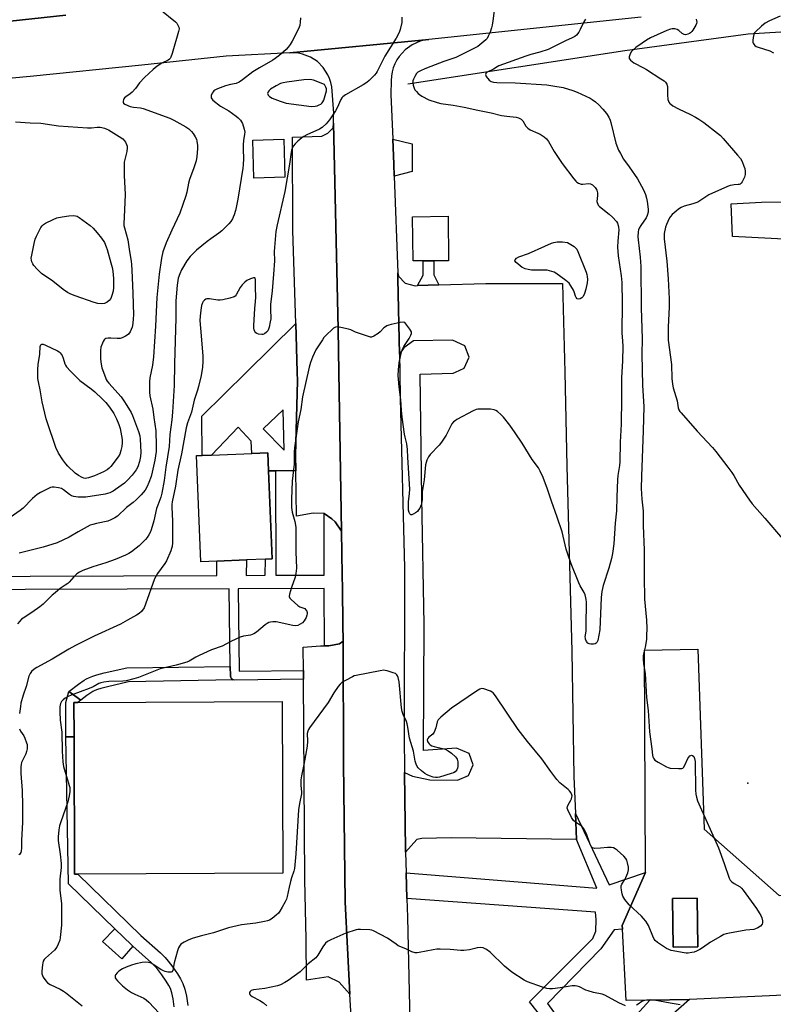
# Model space of a CAD drawing. Units: inches. Extents: x 1291764 to 1297764, y 529449 to 533450.
# Drawn here: x 1292417 to 1292757, y 531032 to 531476 of the extents above; entities that cross this region are included whole.
import ezdxf

# ---------------------------------------------------------------- set-up
doc = ezdxf.new("R2010")
doc.units = ezdxf.units.IN
doc.header["$MEASUREMENT"] = 0
for name, color, linetype in [('BLDG-Footprint', 5, 'Continuous'), ('CULTRL-Pad', 6, 'Continuous'), ('ELEV-Spot Elevation', 7, 'Continuous'), ('HYDRO-Canal', 164, 'Continuous'), ('TRANS-Non Street Sidewalk', 7, 'Continuous'), ('TRANS-Parking Lot', 4, 'Continuous'), ('TRANS-Road', 130, 'Continuous'), ('Undefined', 1, 'Continuous')]:
    doc.layers.add(name, color=color, linetype=linetype)

msp = doc.modelspace()

# ---------------------------------------------------------------- linework, layer by layer
at = {"layer": 'BLDG-Footprint'}
for points, elevation in [([(1292536.95, 531405.19), (1292523.01, 531404.74), (1292522.45, 531421.87), (1292536.39, 531422.33)], 492.84), ([(1292506.28, 531232.03), (1292499.1, 531231.74), (1292497.13, 531279.63), (1292499.58, 531279.73), (1292503.87, 531279.91), (1292522.08, 531280.66), (1292529.26, 531280.95), (1292529.59, 531272.8), (1292531.23, 531233.06), (1292528.15, 531232.94), (1292519.59, 531232.58)], 491.1), ([(1292723.01, 531058.07), (1292711.9, 531057.92), (1292711.61, 531079.89), (1292722.72, 531080.03)], 488.48)]:
    msp.add_lwpolyline(points, close=True, dxfattribs=dict(at, elevation=elevation))
at = {"layer": 'CULTRL-Pad'}
for points in [[(1292594.36, 531407.7), (1292586.19, 531405.72), (1292585.99, 531411.05), (1292585.53, 531422.3), (1292594.27, 531420.23)], [(1292610.5, 531387.63), (1292610.72, 531367.49), (1292604.07, 531367.5), (1292599.25, 531367.51), (1292594.7, 531367.52), (1292594.48, 531387.28)], [(1292443.55, 531090.94), (1292442.14, 531090.94), (1292441.92, 531152.82), (1292441.86, 531168.36), (1292443.65, 531168.37), (1292535.73, 531168.7), (1292536.02, 531091.28)], [(1292468.43, 531058.36), (1292463.47, 531052.72), (1292454.72, 531060.51), (1292460.29, 531066.23), (1292467.92, 531058.81)]]:
    msp.add_lwpolyline(points, close=True, dxfattribs=at)
msp.add_lwpolyline([(1292773.49, 531376.61), (1292738.72, 531378.49), (1292738.06, 531393.24), (1292751.77, 531393.99), (1292763.64, 531394.04)], dxfattribs=at)
for points in [[(1292542.6, 531313.39, 0), (1292541.72, 531279.82, 0), (1292541.83, 531272.85, 0), (1292532.68, 531272.81, 0), (1292529.59, 531272.8, 0), (1292529.26, 531280.95, 0), (1292522.08, 531280.66, 0), (1292521.81, 531286.19, 0), (1292515.92, 531292.51, 0), (1292503.87, 531279.91, 0), (1292499.58, 531279.73, 0), (1292499.5, 531297.49, 0), (1292519.57, 531317.3, 0), (1292541.83, 531339.26, 0), (1292542.48, 531317.3, 0)], [(1292536.19, 531300.24, 0), (1292527.22, 531291.64, 0), (1292536.63, 531282.09, 0)], [(1292725.88, 531111.18, 0), (1292759.74, 531081.24, 0), (1292836.56, 531082.54, 0), (1292840.47, 531040, 0), (1292719.37, 531034.36, 0), (1292701.37, 531034.09, 0), (1292690.73, 531033.93, 0), (1292689.08, 531066.05, 0), (1292688.99, 531067.78, 0), (1292699.41, 531091.65, 0), (1292698.97, 531191.91, 0), (1292723.11, 531192.39, 0)], [(1292711.61, 531079.88, 0), (1292711.9, 531057.92, 0), (1292723.01, 531058.07, 0), (1292722.72, 531080.03, 0)]]:
    msp.add_polyline3d(points, close=True, dxfattribs=at)
at = {"layer": 'ELEV-Spot Elevation'}
msp.add_point((1292745.64, 531131.95, 487.13), dxfattribs=at)
at = {"layer": 'HYDRO-Canal'}
msp.add_lwpolyline([(1292592.3, 531447.35), (1292690.22, 531462.25), (1292745.74, 531469.88), (1292802.14, 531473.29), (1292863.94, 531473.95), (1292924.96, 531468.13), (1292953.27, 531464.78)], dxfattribs=at)
at = {"layer": 'TRANS-Non Street Sidewalk'}
for points in [[(1292606.34, 531356.58), (1292596.78, 531356.28), (1292599.26, 531360.97), (1292599.25, 531367.51), (1292604.07, 531367.5), (1292604.07, 531361.12)], [(1292513.6, 531178.53), (1292466.45, 531177.63), (1292457.02, 531175.44), (1292453.97, 531174.64), (1292452.43, 531174.15), (1292451.34, 531173.74), (1292450.44, 531173.32), (1292449.89, 531173.01), (1292447.74, 531171.51), (1292445.01, 531169.41), (1292439.6, 531173.28), (1292443.98, 531176.65), (1292446.49, 531178.4), (1292447.51, 531178.99), (1292448.86, 531179.61), (1292450.33, 531180.17), (1292452.21, 531180.77), (1292455.5, 531181.62), (1292465.67, 531183.99), (1292512.31, 531184.61), (1292512.37, 531180.35), (1292512.51, 531179.64), (1292512.94, 531178.97)], [(1292445.01, 531169.41), (1292443.65, 531168.37), (1292441.86, 531168.36), (1292441.92, 531152.82), (1292438.28, 531152.81), (1292438.15, 531168.25), (1292439.6, 531173.28)]]:
    msp.add_lwpolyline(points, close=True, dxfattribs=at)
for points in [[(1292295.75, 531224.85), (1292506.25, 531225.58), (1292506.28, 531232.03), (1292519.59, 531232.58), (1292519.56, 531225.63), (1292528.08, 531225.66), (1292528.15, 531232.93), (1292531.23, 531233.06), (1292529.59, 531272.8), (1292532.68, 531272.81), (1292532.86, 531225.67), (1292554.69, 531225.75), (1292554.58, 531253.5), (1292558.13, 531251.2), (1292559.56, 531249.82), (1292562.45, 531245.64), (1292562.76, 531225.78), (1292562.84, 531219.78), (1292563.11, 531203.64), (1292563.15, 531195.9), (1292561.61, 531194.7), (1292556.69, 531193.91), (1292554.81, 531193.88), (1292554.71, 531219.74), (1292515.84, 531219.57), (1292516.34, 531182.4), (1292545.27, 531182.79), (1292545.29, 531178.79), (1292514.38, 531178.37), (1292513.6, 531178.53), (1292512.94, 531178.97), (1292512.51, 531179.64), (1292512.37, 531180.35), (1292512.31, 531184.61), (1292511.84, 531219.55), (1292235.72, 531218.64)], [(1292487.04, 531031.1), (1292486.62, 531034.68), (1292486.02, 531037.34), (1292485.36, 531039.3), (1292484.64, 531040.7), (1292483.42, 531042.67), (1292481.51, 531045.43), (1292479.68, 531047.86), (1292478.49, 531049.23), (1292476.75, 531050.96), (1292468.43, 531058.36), (1292467.92, 531058.81), (1292460.29, 531066.23), (1292439.34, 531086.61), (1292438.28, 531152.81), (1292441.92, 531152.82), (1292442.14, 531090.94), (1292443.55, 531090.94), (1292472.03, 531063.23), (1292480.9, 531055.36), (1292482.91, 531053.35), (1292484.38, 531051.66), (1292486.4, 531048.97), (1292488.47, 531045.99), (1292489.91, 531043.67), (1292490.95, 531041.65), (1292491.84, 531038.97), (1292492.55, 531035.83), (1292493.21, 531031.68)], [(1292671.26, 531002.91), (1292647.18, 531033.33), (1292675.73, 531061.95), (1292677.04, 531065.2), (1292677.31, 531070.42), (1292676.99, 531073.8), (1292591.93, 531079.88), (1292591.57, 531091.56), (1292677.56, 531084.56), (1292668.39, 531106.49), (1292667.91, 531118.31), (1292683.16, 531086.15), (1292699.41, 531091.65), (1292688.99, 531067.78), (1292689.08, 531066.05), (1292685.35, 531065.77), (1292679.37, 531057.25), (1292655.31, 531032.6), (1292674.38, 531006.16)], [(1292686.18, 531017.43), (1292701.37, 531034.09), (1292719.37, 531034.36), (1292698.11, 531015.7)]]:
    msp.add_lwpolyline(points, dxfattribs=at)
at = {"layer": 'TRANS-Parking Lot'}
for points in [[(1292562.45, 531245.64), (1292559.56, 531249.82), (1292558.13, 531251.2), (1292554.58, 531253.5), (1292549.65, 531253.65), (1292542.15, 531252.36), (1292541.83, 531272.85), (1292541.72, 531279.82), (1292542.6, 531313.39), (1292542.48, 531317.3), (1292541.83, 531339.26), (1292540.58, 531381.19), (1292540.39, 531423.2), (1292553.52, 531423.65), (1292556.32, 531425.1), (1292558.63, 531427.48), (1292558.85, 531429.59), (1292561, 531336.69), (1292561.31, 531317.3)], [(1292596.78, 531356.28), (1292606.34, 531356.58), (1292627.57, 531357.22), (1292662.07, 531357.3), (1292663.05, 531317.3), (1292664.08, 531274.95), (1292666.34, 531191.43), (1292667.24, 531134.87), (1292667.91, 531118.31), (1292668.39, 531106.49), (1292611.82, 531107.24), (1292598.67, 531107.03), (1292596.34, 531106.52), (1292591.28, 531100.81), (1292591.26, 531101.98), (1292590.85, 531136.71), (1292594.48, 531135.13), (1292602.25, 531133.37), (1292614.69, 531133.34), (1292619.66, 531135.32), (1292621.86, 531140.2), (1292620.07, 531145.24), (1292614.26, 531147.64), (1292599.46, 531146.71), (1292599.73, 531203.52), (1292598.59, 531260.53), (1292597.94, 531316.39), (1292612.78, 531316.85), (1292613.82, 531317.3), (1292617.77, 531319.01), (1292619.94, 531324), (1292618.1, 531329.12), (1292612.43, 531331.64), (1292594.89, 531331.36), (1292590.48, 531328.24), (1292588.56, 531325.39), (1292587.85, 531359.41), (1292587.78, 531362), (1292588.09, 531360.59), (1292591.19, 531357.35), (1292595.66, 531356.25)], [(1292566.27, 531036.83), (1292561.44, 531042.13), (1292556.48, 531044.63), (1292546.64, 531043.07), (1292546.59, 531061.61), (1292545.92, 531088.36), (1292545.29, 531178.79), (1292545.27, 531182.79), (1292545.2, 531193.26), (1292552.94, 531193.85), (1292554.81, 531193.88), (1292556.69, 531193.91), (1292561.61, 531194.7), (1292563.15, 531195.9), (1292563.4, 531140.97), (1292564.16, 531078.32)]]:
    msp.add_lwpolyline(points, close=True, dxfattribs=at)
at = {"layer": 'TRANS-Road'}
for points in [[(1292697.49, 531477.33), (1292601.87, 531467.34), (1292539.23, 531461.34), (1292510.47, 531459.82), (1292472.51, 531455.69), (1292422.13, 531450.67), (1292358.61, 531444.74), (1292315.73, 531440.3), (1292290.42, 531438.36), (1292265.09, 531436.68), (1292241.33, 531436), (1292227.39, 531435.93), (1292213.46, 531436.1), (1292187.97, 531437.5), (1292126.77, 531441.3), (1292095.55, 531444.97), (1292093.38, 531445.27), (1292082.27, 531447), (1292067.76, 531449.77), (1292053.35, 531453.04), (1292033.65, 531458.01), (1292010.46, 531463.87), (1291946.14, 531479.75)], [(1292058.96, 531479.12), (1292088.7, 531473.56), (1292104.6, 531470.96), (1292125.17, 531468.03), (1292142.69, 531465.96), (1292167.73, 531463.54), (1292168.21, 531463.51), (1292184.88, 531462.19), (1292195.75, 531461.06), (1292209.75, 531460.19), (1292230.22, 531460.95), (1292256, 531461.89), (1292318.82, 531467.11), (1292371.13, 531471.1), (1292438.28, 531478.27)], [(1292438.28, 531478.27), (1292371.13, 531471.1), (1292373.22, 531471.56), (1292377.23, 531473.04), (1292379.12, 531474.06), (1292380.9, 531475.25), (1292382.56, 531476.6)], [(1292567.19, 531019), (1292566.27, 531036.83), (1292564.16, 531078.32), (1292563.4, 531140.97), (1292563.15, 531195.9), (1292563.11, 531203.64), (1292562.84, 531219.78), (1292562.76, 531225.78), (1292562.45, 531245.64), (1292561.31, 531317.3), (1292561, 531336.69), (1292558.85, 531429.59), (1292558.78, 531432.42), (1292558.99, 531434.06), (1292558.03, 531446), (1292557.65, 531447.86), (1292557.08, 531449.67), (1292556.31, 531451.41), (1292554.26, 531454.6), (1292551.59, 531457.3), (1292548.42, 531459.38), (1292544.88, 531460.74), (1292543.02, 531461.14), (1292539.23, 531461.34), (1292601.87, 531467.34), (1292599.72, 531466.99), (1292597.84, 531466.48), (1292594.29, 531464.87), (1292591.13, 531462.58), (1292588.51, 531459.69), (1292587.44, 531458.07), (1292586.53, 531456.33), (1292585.81, 531454.52), (1292585.28, 531452.64), (1292584.94, 531450.72), (1292584.8, 531448.77), (1292584.68, 531442.45), (1292585.53, 531422.3), (1292585.99, 531411.05), (1292586.19, 531405.72), (1292587.78, 531362), (1292587.85, 531359.41), (1292588.56, 531325.39), (1292588.72, 531317.3), (1292588.96, 531305.44), (1292590.88, 531228.96), (1292590.66, 531153.61), (1292590.85, 531136.71), (1292591.26, 531101.98), (1292591.28, 531100.81), (1292591.57, 531091.56), (1292591.93, 531079.88), (1292592.2, 531071.49), (1292593.73, 531004.15)]]:
    msp.add_lwpolyline(points, dxfattribs=at)
at = {"layer": 'Undefined'}
for points, elevation in [([(1292631.42, 531481.52), (1292630.68, 531475.68), (1292630.36, 531473.71), (1292630.09, 531472.6), (1292629.39, 531470.66), (1292628.63, 531468.75), (1292628.08, 531467.74), (1292627.52, 531467.1), (1292626.66, 531466.33), (1292624.87, 531464.84), (1292623.93, 531464.16), (1292613.95, 531459.17), (1292612.62, 531458.67), (1292608.6, 531457.39), (1292602.77, 531455.06), (1292600, 531454.06), (1292598.13, 531453.22), (1292596.89, 531452.49), (1292596.29, 531451.89), (1292595.5, 531450.67), (1292594.84, 531449.39), (1292594.6, 531448.59), (1292594.6, 531447.79), (1292594.8, 531446.71), (1292595.19, 531445.37), (1292595.54, 531444.63), (1292596.19, 531443.76), (1292596.94, 531442.95), (1292597.58, 531442.41), (1292598.59, 531441.78), (1292601.76, 531440.11), (1292605.65, 531438.82), (1292607.21, 531438.49), (1292612.79, 531437.71), (1292617.67, 531436.77), (1292623.85, 531435.37), (1292629.91, 531434.15), (1292634.62, 531432.97), (1292636.99, 531432.64), (1292641.22, 531432.23), (1292642.22, 531431.93), (1292643.45, 531431.3), (1292644.22, 531430.6), (1292645.49, 531428.2), (1292646.38, 531427.26), (1292647.51, 531426.54), (1292650.93, 531425.11), (1292651.95, 531424.6), (1292653.83, 531423.36), (1292654.89, 531422.46), (1292655.72, 531421.28), (1292658.36, 531416.72), (1292661.85, 531411.3), (1292667.1, 531404.44), (1292668.05, 531403.33), (1292668.49, 531402.96), (1292669.21, 531402.52), (1292670.5, 531402.03), (1292671.3, 531401.98), (1292673.74, 531402.35), (1292674.66, 531402.21), (1292675.56, 531401.67), (1292676.76, 531400.56), (1292677.09, 531400.13), (1292677.47, 531399.41), (1292677.87, 531398.11), (1292677.9, 531396.96), (1292677.59, 531394.3), (1292677.65, 531393.74), (1292677.92, 531393.05), (1292678.21, 531392.63), (1292678.8, 531392.03), (1292683.14, 531388.59), (1292684.64, 531387.19), (1292686.39, 531385.22), (1292686.84, 531384.48), (1292687.23, 531383.42), (1292687.37, 531382.6), (1292687.41, 531381.48), (1292686.99, 531376.34), (1292686.9, 531373.68), (1292687.23, 531369.67), (1292688.48, 531360.66), (1292688.76, 531357.76), (1292688.89, 531348.52), (1292688.86, 531334.88), (1292689.14, 531331.43), (1292689.23, 531328.81), (1292689.12, 531322.34), (1292688.68, 531314.73), (1292688.71, 531305.41), (1292688.48, 531293.8), (1292688.08, 531285.76), (1292687.84, 531276.88), (1292687.7, 531275.17), (1292687.06, 531270.68), (1292686.88, 531268.74), (1292686.54, 531261.06), (1292686.37, 531254.73), (1292685.85, 531249.23), (1292685.27, 531239.81), (1292684.61, 531235.53), (1292684.09, 531233.27), (1292682.89, 531228.87), (1292680.4, 531221), (1292679.78, 531218.3), (1292679.51, 531215.66), (1292678.85, 531201.14), (1292678.51, 531198.71), (1292677.96, 531196.29), (1292677.52, 531195.38), (1292677.18, 531195.01), (1292676.78, 531194.74), (1292676.01, 531194.56), (1292674.9, 531194.59), (1292674.09, 531194.75), (1292673.42, 531195.12), (1292672.94, 531195.77), (1292672.48, 531196.81), (1292672.36, 531197.35), (1292672.34, 531197.86), (1292672.7, 531200.48), (1292672.78, 531202.85), (1292672.85, 531213.54), (1292672.79, 531214.72), (1292672.64, 531215.56), (1292672.21, 531216.91), (1292671.78, 531217.95), (1292669.99, 531220.93), (1292669.36, 531222.26), (1292666.03, 531230.83), (1292664.41, 531235.21), (1292663.72, 531237.4), (1292662.44, 531243.33), (1292661.88, 531245.34), (1292659.7, 531251.86), (1292657.14, 531259.12), (1292655.37, 531264.45), (1292653.3, 531269.8), (1292652.04, 531272.67), (1292651.23, 531274.07), (1292648.34, 531277.89), (1292643.91, 531285.19), (1292640.8, 531289.87), (1292638.28, 531293.37), (1292635.48, 531296.96), (1292634.48, 531297.99), (1292632.72, 531299.51), (1292632.03, 531300.01), (1292631.27, 531300.34), (1292629.55, 531300.52), (1292623.93, 531300.6), (1292623.08, 531300.43), (1292621.75, 531299.82), (1292614.39, 531295.85), (1292613.63, 531295.39), (1292612.95, 531294.86), (1292612.26, 531293.93), (1292609.58, 531288.93), (1292607.59, 531285.77), (1292606.5, 531284.41), (1292602.37, 531280.08), (1292601.74, 531279.13), (1292600.97, 531277.64), (1292600.55, 531276.6), (1292600.32, 531275.5), (1292599.75, 531268.75), (1292598.76, 531263.32), (1292598.74, 531260.03), (1292598.59, 531258.6), (1292598.37, 531257.47), (1292598.08, 531256.66), (1292597.69, 531255.88), (1292597.22, 531255.14), (1292596.66, 531254.49), (1292595.76, 531253.81), (1292594.81, 531253.24), (1292594.14, 531252.97), (1292593.75, 531252.97), (1292593.32, 531253.36), (1292592.99, 531254.01), (1292592.69, 531255.03), (1292592.59, 531255.9), (1292592.62, 531258.82), (1292593.1, 531262.56), (1292593.2, 531264.57), (1292592.33, 531278.83), (1292592.19, 531282.42), (1292591.88, 531285), (1292591.08, 531287.94), (1292590.79, 531289.3), (1292589.8, 531296.94), (1292589.49, 531300.13), (1292589.19, 531304.86), (1292588.45, 531310.59), (1292588.12, 531314.05), (1292588.05, 531315.77), (1292588.17, 531318.33), (1292588.44, 531321.45), (1292589.51, 531326.51), (1292589.89, 531327.6), (1292590.51, 531328.9), (1292592.88, 531332.48), (1292593.76, 531333.95), (1292594.02, 531334.69), (1292593.94, 531335.42), (1292593.24, 531336.65), (1292591.52, 531339.05), (1292590.94, 531339.6), (1292590.23, 531339.81), (1292588.86, 531339.64), (1292584.85, 531338.78), (1292583.73, 531338.5), (1292582.93, 531338.2), (1292582.22, 531337.76), (1292581.57, 531337.22), (1292579.89, 531335.5), (1292579.02, 531334.76), (1292577.07, 531333.48), (1292576.04, 531333.09), (1292575.5, 531333.1), (1292574.67, 531333.29), (1292570.16, 531334.81), (1292568.78, 531335.34), (1292566.73, 531336.39), (1292565.6, 531336.73), (1292562.08, 531337.45), (1292560.63, 531337.66), (1292559.82, 531337.59), (1292558.91, 531337.06), (1292555.14, 531333.5), (1292554.56, 531332.87), (1292553.85, 531331.91), (1292550.96, 531327.38), (1292549.39, 531323.96), (1292548.41, 531321.56), (1292547.89, 531319.57), (1292544.81, 531306.17), (1292544.16, 531300.37), (1292542.93, 531294.83), (1292541.2, 531283.09), (1292541.12, 531281.31), (1292541.1, 531275.83), (1292540.18, 531268.12), (1292539.98, 531260.06), (1292539.99, 531256.3), (1292540.17, 531254.14), (1292541.37, 531249.91), (1292541.8, 531247.31), (1292541.92, 531236.2), (1292542.12, 531228.89), (1292541.9, 531226.53), (1292541.6, 531224.78), (1292539.9, 531220.1), (1292539.07, 531217.23), (1292538.94, 531216.13), (1292539.2, 531215.42), (1292539.71, 531214.78), (1292542.7, 531212.01), (1292543.65, 531211.39), (1292545.42, 531210.85), (1292545.88, 531210.64), (1292546.29, 531210.3), (1292546.61, 531209.87), (1292546.82, 531209.38), (1292546.93, 531208.86), (1292546.95, 531208.32), (1292546.87, 531207.66), (1292546.49, 531206.66), (1292545.58, 531205.15), (1292544.81, 531204.28), (1292543.84, 531203.61), (1292542.78, 531203.1), (1292541.81, 531202.92), (1292540.57, 531203.04), (1292532.98, 531204.69), (1292531.57, 531204.71), (1292530.46, 531204.55), (1292529.66, 531204.33), (1292528.92, 531203.98), (1292528, 531203.33), (1292524.1, 531199.98), (1292522.94, 531199.21), (1292521.38, 531198.7), (1292518.21, 531198.22), (1292516.85, 531197.73), (1292512.61, 531195.8), (1292508.73, 531193.76), (1292503.93, 531192.02), (1292498.36, 531189.55), (1292496.79, 531188.75), (1292493.73, 531186.96), (1292492.67, 531186.46), (1292487.92, 531185.11), (1292480.68, 531183.44), (1292471.03, 531179.61), (1292468.79, 531178.91), (1292465.35, 531178.14), (1292463.91, 531177.89), (1292457.63, 531177.73), (1292455.32, 531177.52), (1292453.95, 531177.22), (1292453.01, 531176.81), (1292450.5, 531175.37), (1292448.73, 531174.55), (1292440.54, 531171.55), (1292439.2, 531170.97), (1292437.94, 531170.24), (1292437.01, 531169.57), (1292436.31, 531168.8), (1292435.82, 531167.92), (1292435.62, 531167.16), (1292435.52, 531166.36), (1292435.54, 531164.07), (1292435.72, 531160.35), (1292436.41, 531154.94), (1292436.56, 531146.33), (1292436.85, 531141.5), (1292437.22, 531139.47), (1292439.77, 531130.91), (1292439.98, 531130.05), (1292440.08, 531129.2), (1292440.03, 531128.1), (1292439.78, 531126.16), (1292439.18, 531123.54), (1292435.77, 531114.05), (1292435.33, 531112.63), (1292435.05, 531110.93), (1292434.7, 531107.79), (1292434.74, 531106.05), (1292435.72, 531099.85), (1292436.16, 531095.64), (1292436.09, 531093.9), (1292435.5, 531088.62), (1292435.44, 531085.73), (1292435.53, 531083.7), (1292436.23, 531077.46), (1292436.31, 531067.91), (1292435.7, 531062.31), (1292435.43, 531061.18), (1292434.74, 531059.3), (1292434.13, 531058.02), (1292433.13, 531056.69), (1292429.07, 531052.96), (1292428.48, 531052.35), (1292428.02, 531051.69), (1292427.78, 531050.9), (1292427.67, 531050.05), (1292427.46, 531047.14), (1292427.46, 531045.99), (1292427.64, 531045.18), (1292428.01, 531044.42), (1292429.15, 531042.73), (1292429.92, 531041.89), (1292431.14, 531041.15), (1292435.67, 531039.07), (1292437.19, 531038.19), (1292438.12, 531037.52), (1292445.6, 531031.46)], 490), ([(1292543.92, 531477.08), (1292543.81, 531475.05), (1292543.61, 531473.62), (1292543.36, 531472.81), (1292542.88, 531471.75), (1292540.23, 531466.57), (1292539.36, 531465.06), (1292538.47, 531463.87), (1292537.5, 531462.75), (1292534.14, 531459.89), (1292531.48, 531457.95), (1292525.52, 531454.55), (1292522.53, 531452.68), (1292517.79, 531449.03), (1292516.28, 531448.04), (1292514.93, 531447.51), (1292512.44, 531447.06), (1292510.16, 531446.43), (1292506.6, 531445.1), (1292505.3, 531444.49), (1292504.87, 531444.16), (1292504.54, 531443.74), (1292504.16, 531443.01), (1292503.78, 531441.98), (1292503.69, 531441.47), (1292503.72, 531441), (1292503.94, 531440.56), (1292504.49, 531439.97), (1292507.94, 531437.22), (1292511.62, 531435.09), (1292515.05, 531432.69), (1292515.9, 531431.91), (1292516.87, 531430.86), (1292517.39, 531430.18), (1292517.79, 531429.43), (1292518.59, 531426.91), (1292518.85, 531425.49), (1292518.8, 531424.64), (1292518.34, 531421.78), (1292518.2, 531419.75), (1292518.14, 531417.71), (1292518.3, 531413.63), (1292518.18, 531410.78), (1292518.03, 531409.33), (1292516.41, 531399.92), (1292515.71, 531395.26), (1292515, 531391.52), (1292514.66, 531390.12), (1292514.06, 531388.21), (1292513.66, 531387.14), (1292513.28, 531386.39), (1292512.51, 531385.2), (1292511.63, 531384.09), (1292508.46, 531381.07), (1292507.14, 531379.99), (1292503.52, 531377.46), (1292501.9, 531376.19), (1292497.15, 531372.21), (1292494.26, 531369.39), (1292492.75, 531367.4), (1292490.39, 531363.42), (1292489.55, 531361.55), (1292488.91, 531359.6), (1292488.39, 531356.54), (1292487.85, 531349.4), (1292487.74, 531341.74), (1292487.2, 531321.08), (1292487.08, 531311.21), (1292486.34, 531299.24), (1292485.99, 531295.83), (1292485.13, 531289.21), (1292484.71, 531283.79), (1292483.29, 531274.5), (1292482.54, 531268.46), (1292481.54, 531262.77), (1292481.02, 531260.89), (1292479.6, 531257.29), (1292479.09, 531255.76), (1292477.89, 531250.26), (1292476.68, 531246.11), (1292476.16, 531244.91), (1292475.6, 531243.92), (1292474.79, 531242.7), (1292474.07, 531241.82), (1292471.29, 531238.96), (1292469.94, 531237.85), (1292467.86, 531236.28), (1292466.63, 531235.53), (1292465.09, 531234.73), (1292460.44, 531232.75), (1292456.29, 531231.31), (1292450.39, 531229.56), (1292445.92, 531227.85), (1292444.3, 531227.1), (1292443.19, 531226.27), (1292441.74, 531224.94), (1292439.68, 531222.63), (1292439.07, 531222.04), (1292437.89, 531221.15), (1292435.62, 531219.65), (1292433.33, 531217.81), (1292432, 531216.65), (1292429.21, 531213.81), (1292427.97, 531212.7), (1292426.43, 531211.5), (1292422.81, 531208.92), (1292418.92, 531206.37), (1292418.28, 531205.84), (1292417.54, 531205.05), (1292416.49, 531203.75)], 494), ([(1292589.7, 531477.36), (1292589.6, 531474.91), (1292588.88, 531471.81), (1292588.38, 531470.45), (1292587.03, 531467.86), (1292582.06, 531459.81), (1292578.54, 531452.89), (1292578.09, 531452.15), (1292577.35, 531451.26), (1292574.91, 531448.78), (1292573.81, 531447.85), (1292572.28, 531446.9), (1292564.22, 531442.28), (1292563.04, 531441.44), (1292562.58, 531440.92), (1292562.16, 531440.23), (1292560.45, 531436.46), (1292559.76, 531435.16), (1292557, 531431), (1292555.58, 531429.28), (1292553.81, 531427.67), (1292552.61, 531426.81), (1292546.86, 531424.23), (1292545.55, 531423.58), (1292544.56, 531422.98), (1292542.76, 531421.5), (1292541.5, 531420.3), (1292540.83, 531419.39), (1292540.16, 531418.14), (1292539.88, 531417.34), (1292539.71, 531416.5), (1292538.98, 531411.08), (1292536.87, 531398.74), (1292533.46, 531383.77), (1292532.92, 531380.66), (1292532.09, 531371.75), (1292532.19, 531367.49), (1292531.88, 531361.43), (1292531.19, 531353.95), (1292530.5, 531347.73), (1292530.46, 531345.7), (1292530.54, 531341.37), (1292530.32, 531339.91), (1292529.83, 531337.57), (1292529.59, 531336.73), (1292529.2, 531335.97), (1292528.63, 531335.32), (1292527.74, 531334.6), (1292527.01, 531334.26), (1292526.49, 531334.21), (1292525.11, 531334.46), (1292524.31, 531334.74), (1292523.84, 531334.99), (1292523.32, 531335.55), (1292523.03, 531336.29), (1292522.91, 531337.12), (1292522.94, 531338.3), (1292523.45, 531345.97), (1292523.74, 531349.14), (1292523.81, 531351.05), (1292523.64, 531355.45), (1292523.7, 531358.9), (1292523.58, 531359.61), (1292523.35, 531359.87), (1292522.74, 531359.87), (1292521.44, 531359.37), (1292519.85, 531358.58), (1292518.91, 531357.89), (1292517.68, 531356.6), (1292516.75, 531355.46), (1292515.04, 531352.2), (1292514.52, 531351.6), (1292514.05, 531351.31), (1292512.11, 531350.7), (1292508.92, 531349.91), (1292507.77, 531349.7), (1292506.65, 531349.73), (1292502.92, 531350.33), (1292501.79, 531350.33), (1292501.3, 531350.17), (1292500.68, 531349.75), (1292500.15, 531349.18), (1292499.8, 531348.59), (1292499.38, 531347.26), (1292498.98, 531345.21), (1292498.73, 531342.58), (1292498.64, 531340.54), (1292498.83, 531337.07), (1292500.01, 531324.6), (1292500, 531322.04), (1292499.85, 531319.5), (1292499.13, 531315.74), (1292497.95, 531310.83), (1292497.49, 531309.12), (1292496.05, 531304.61), (1292494.82, 531299.3), (1292492.97, 531294.37), (1292492.39, 531292.18), (1292490.31, 531280.42), (1292488.65, 531273.1), (1292487.62, 531265.88), (1292486.2, 531258.86), (1292486.05, 531257.61), (1292486.03, 531256.44), (1292486.28, 531250.06), (1292486.3, 531246.83), (1292486.24, 531240.36), (1292486.07, 531238.61), (1292485.86, 531237.76), (1292485.47, 531236.68), (1292483.54, 531232.18), (1292482.79, 531230.96), (1292479.59, 531226.51), (1292478.24, 531224.05), (1292474.16, 531212.66), (1292473.47, 531211.03), (1292472.28, 531209.37), (1292471.24, 531208.37), (1292470.03, 531207.63), (1292465.99, 531205.45), (1292462.87, 531203.56), (1292451.02, 531198.18), (1292442.61, 531194.07), (1292439.63, 531192.42), (1292432.06, 531187.87), (1292425.12, 531184.15), (1292423.96, 531183.37), (1292422.75, 531182.29), (1292422.12, 531181.43), (1292421.53, 531180.24), (1292420.29, 531175.57), (1292418.96, 531171.63), (1292417.99, 531168.03), (1292417.74, 531166.56), (1292417.38, 531163.34)], 492), ([(1292672.39, 531476.39), (1292671.69, 531475.26), (1292670.1, 531471.85), (1292669.41, 531470.62), (1292668.44, 531469.27), (1292667.59, 531468.6), (1292666.37, 531467.96), (1292663.43, 531466.73), (1292657.17, 531463.55), (1292655.59, 531462.82), (1292651.78, 531461.55), (1292647.72, 531460.46), (1292645.54, 531459.78), (1292633.42, 531455.35), (1292632.63, 531454.95), (1292630.98, 531453.85), (1292628.11, 531452.49), (1292627.55, 531452.02), (1292627.34, 531451.47), (1292627.44, 531451.02), (1292627.69, 531450.56), (1292629, 531449), (1292629.43, 531448.62), (1292629.92, 531448.34), (1292631.02, 531448.02), (1292632.45, 531447.89), (1292640.78, 531447.71), (1292655.02, 531446.77), (1292657.65, 531446.45), (1292662.34, 531445.63), (1292666.76, 531444.3), (1292668.65, 531443.58), (1292674.49, 531440.78), (1292675.5, 531440.17), (1292676.93, 531439.14), (1292678.5, 531437.83), (1292680.29, 531435.93), (1292681.93, 531433.9), (1292682.95, 531432.2), (1292683.56, 531430.94), (1292683.9, 531429.82), (1292686.1, 531420.48), (1292687.34, 531417.36), (1292688.15, 531415.83), (1292689.63, 531413.31), (1292692.14, 531409.85), (1292695.81, 531404.45), (1292698.59, 531399.55), (1292699.46, 531397.37), (1292699.96, 531395.68), (1292700.22, 531394.26), (1292700.64, 531390.79), (1292700.61, 531389.36), (1292700.23, 531387.97), (1292699.76, 531386.93), (1292697.34, 531383.48), (1292696.64, 531382.21), (1292696.34, 531381.39), (1292696.16, 531380.56), (1292696.08, 531378.33), (1292696.18, 531376.9), (1292697.06, 531369.08), (1292697.35, 531364.86), (1292697.55, 531346.27), (1292697.93, 531332.32), (1292697.86, 531325.35), (1292698.1, 531311.22), (1292698.67, 531301.84), (1292698.37, 531290.74), (1292697.63, 531270.4), (1292697.59, 531264.87), (1292697.89, 531259.97), (1292698.36, 531254.56), (1292698.38, 531248.09), (1292698.94, 531237.07), (1292698.95, 531225.17), (1292699.08, 531214.86), (1292699.91, 531205.39), (1292700.04, 531201.72), (1292700, 531198.51), (1292699.89, 531196.76), (1292699.33, 531193.33), (1292698.56, 531190.22), (1292698.48, 531189.37), (1292698.48, 531187.95), (1292698.64, 531185.68), (1292699.35, 531181.32), (1292699.97, 531170.56), (1292700.68, 531164.74), (1292701.32, 531155.08), (1292702.36, 531147.42), (1292702.62, 531144.5), (1292702.81, 531143.75), (1292703.05, 531143.23), (1292703.36, 531142.76), (1292703.75, 531142.36), (1292705.18, 531141.41), (1292708.98, 531139.28), (1292709.76, 531138.93), (1292710.59, 531138.72), (1292714.41, 531138.48), (1292715.79, 531138.55), (1292716.26, 531138.73), (1292716.62, 531139.07), (1292717.17, 531140.03), (1292718.51, 531143.02), (1292718.96, 531143.73), (1292719.47, 531144.25), (1292719.84, 531144.47), (1292720.24, 531144.52), (1292720.67, 531144.37), (1292721.22, 531143.9), (1292721.6, 531143.06), (1292721.79, 531141.73), (1292721.98, 531128.75), (1292722.15, 531127.01), (1292722.46, 531125.63), (1292722.98, 531124.04), (1292723.54, 531122.67), (1292732.32, 531102.81), (1292734.92, 531095.64), (1292737.15, 531089.1), (1292737.67, 531088.17), (1292738.44, 531087.39), (1292739.38, 531086.74), (1292742.12, 531085.15), (1292742.78, 531084.6), (1292743.54, 531083.7), (1292749.45, 531075.48), (1292750.71, 531073.52), (1292751.41, 531072.27), (1292751.86, 531071.2), (1292752.23, 531069.81), (1292752.28, 531069), (1292752.01, 531068.31), (1292751.28, 531067.52), (1292750.18, 531066.66), (1292749.13, 531066.2), (1292748.28, 531066.01), (1292744.72, 531065.6), (1292737.33, 531064.34), (1292735.87, 531064.02), (1292734.82, 531063.62), (1292733.28, 531062.86), (1292728.81, 531060.23), (1292725.22, 531057.74), (1292723.99, 531056.98), (1292722.48, 531056.14), (1292721.43, 531055.72), (1292720.34, 531055.51), (1292718.67, 531055.33), (1292717.84, 531055.32), (1292716.95, 531055.41), (1292711.09, 531056.51), (1292709.97, 531056.88), (1292708.94, 531057.45), (1292704.92, 531060.02), (1292703.8, 531060.95), (1292703.33, 531061.64), (1292702.71, 531062.93), (1292700.82, 531067.68), (1292700.41, 531068.43), (1292699.59, 531069.63), (1292698.58, 531070.92), (1292697.68, 531071.92), (1292692.13, 531077.08), (1292690.18, 531079.5), (1292689.29, 531080.92), (1292688.94, 531082.01), (1292688.6, 531083.72), (1292688.46, 531084.86), (1292688.51, 531085.68), (1292688.83, 531086.45), (1292690.11, 531088.44), (1292690.64, 531089.45), (1292691.52, 531091.53), (1292691.86, 531092.85), (1292691.79, 531094), (1292691.36, 531096.04), (1292691.03, 531097.17), (1292690.63, 531097.92), (1292689.68, 531098.96), (1292686.68, 531101.69), (1292685.79, 531102.39), (1292685.07, 531102.73), (1292684, 531102.91), (1292682.34, 531102.95), (1292679.24, 531102.58), (1292676.66, 531102.52), (1292675.65, 531102.7), (1292675.1, 531103.16), (1292674.4, 531104.68), (1292672.93, 531109.09), (1292671.81, 531111.16), (1292671.3, 531111.88), (1292670.72, 531112.49), (1292670.06, 531112.96), (1292668.08, 531114.15), (1292667.05, 531115.06), (1292666.12, 531116.51), (1292664.44, 531119.92), (1292664.23, 531120.7), (1292664.33, 531121.47), (1292664.69, 531122.23), (1292665.89, 531124.28), (1292666.12, 531124.81), (1292666.32, 531125.62), (1292666.35, 531126.16), (1292666.26, 531126.7), (1292665.76, 531127.72), (1292665.24, 531128.43), (1292664.6, 531129.04), (1292660.86, 531132.04), (1292659.51, 531133.59), (1292656.84, 531137.12), (1292652.77, 531142.87), (1292646.36, 531150.73), (1292642.06, 531156.17), (1292631.9, 531171.26), (1292630.82, 531172.64), (1292630.38, 531172.99), (1292629.63, 531173.38), (1292626.62, 531174.47), (1292625.55, 531174.6), (1292624.78, 531174.34), (1292623.28, 531173.42), (1292612.03, 531165.79), (1292607.24, 531161.76), (1292606.01, 531160.52), (1292605.55, 531159.54), (1292604.9, 531156.81), (1292604.22, 531154.94), (1292603.61, 531154.03), (1292601.84, 531152.68), (1292601.31, 531152.11), (1292601.1, 531151.46), (1292601.23, 531150.74), (1292601.47, 531150.28), (1292601.96, 531149.63), (1292602.38, 531149.26), (1292603.15, 531148.83), (1292604.27, 531148.44), (1292608, 531147.58), (1292609.11, 531147.24), (1292610.6, 531146.48), (1292612.01, 531145.51), (1292613.84, 531143.79), (1292614.35, 531143.16), (1292614.61, 531142.7), (1292614.83, 531141.59), (1292614.83, 531139.51), (1292614.74, 531138.65), (1292614.45, 531137.89), (1292613.69, 531137.08), (1292612.97, 531136.63), (1292611.9, 531136.24), (1292606.59, 531134.67), (1292605.74, 531134.49), (1292604.76, 531134.49), (1292603.74, 531134.69), (1292602.18, 531135.18), (1292601.08, 531135.65), (1292600.06, 531136.22), (1292598.48, 531137.48), (1292597.01, 531138.84), (1292596.51, 531139.5), (1292596.04, 531140.5), (1292595.66, 531141.84), (1292594.93, 531146.37), (1292593.1, 531152.16), (1292592.4, 531157.18), (1292592.12, 531158.62), (1292591.76, 531159.69), (1292590.2, 531162.91), (1292589.77, 531164.2), (1292589.52, 531165.96), (1292588.38, 531177.61), (1292587.99, 531179.52), (1292587.71, 531180.32), (1292587.45, 531180.79), (1292586.86, 531181.31), (1292585.81, 531181.76), (1292582.98, 531182.62), (1292582.13, 531182.8), (1292581.55, 531182.83), (1292579.81, 531182.6), (1292569.03, 531180.52), (1292568.18, 531180.28), (1292567.37, 531179.94), (1292564.23, 531178.29), (1292562.7, 531177.41), (1292561.85, 531176.65), (1292560.98, 531175.5), (1292559.01, 531172.62), (1292556.46, 531168.31), (1292548.09, 531156.87), (1292547.61, 531156.14), (1292547.23, 531155.37), (1292547.04, 531154.26), (1292547.11, 531150.9), (1292546.97, 531148.56), (1292546.18, 531144.45), (1292545.55, 531140.35), (1292544.45, 531135.22), (1292544.18, 531133.49), (1292544.07, 531130.84), (1292544.48, 531127.99), (1292544.48, 531127.14), (1292543.51, 531122.73), (1292543.14, 531119.93), (1292541.82, 531100.04), (1292541.23, 531093.44), (1292540.95, 531092.2), (1292539.88, 531089.3), (1292539.4, 531087.63), (1292538.81, 531085.08), (1292538.03, 531080.78), (1292537.72, 531079.69), (1292537.13, 531078.43), (1292535.76, 531075.98), (1292534.71, 531074.27), (1292534.04, 531073.35), (1292533.01, 531072.36), (1292531.16, 531070.96), (1292529.96, 531070.19), (1292529.17, 531069.87), (1292527.77, 531069.54), (1292523.78, 531068.79), (1292517.42, 531068.01), (1292511.54, 531066.63), (1292504.69, 531064.5), (1292499.4, 531063.12), (1292495.6, 531061.99), (1292493.64, 531061.3), (1292491.5, 531060.27), (1292490.74, 531059.82), (1292490.08, 531059.29), (1292489.39, 531058.42), (1292488.99, 531057.67), (1292488.52, 531056.3), (1292486.99, 531050.92), (1292486.37, 531047.41), (1292486.04, 531046.88), (1292485.68, 531046.69), (1292484.94, 531046.64), (1292484.12, 531046.75), (1292483.01, 531046.98), (1292482.2, 531047.24), (1292481.06, 531047.86), (1292477.64, 531050.18), (1292476.63, 531050.76), (1292475.54, 531051.11), (1292474.1, 531051.26), (1292472.64, 531051.08), (1292469.73, 531050.47), (1292467.79, 531049.88), (1292465.35, 531048.99), (1292463.82, 531048.19), (1292462.1, 531047.11), (1292461.28, 531046.39), (1292460.62, 531045.49), (1292460.43, 531045.01), (1292460.39, 531044.55), (1292460.49, 531044.11), (1292460.74, 531043.65), (1292461.49, 531042.8), (1292463.82, 531040.58), (1292466.02, 531038.81), (1292467.85, 531037.54), (1292469.33, 531036.74), (1292473.31, 531034.91), (1292474.47, 531034.21), (1292475.56, 531033.2), (1292480.3, 531028.17)], 488), ([(1292722.37, 531476.4), (1292722.55, 531475.08), (1292722.47, 531474.55), (1292722.17, 531473.77), (1292720.87, 531471.5), (1292720.35, 531470.87), (1292719.77, 531470.33), (1292719.34, 531470.03), (1292718.6, 531469.69), (1292717.56, 531469.46), (1292716.91, 531469.54), (1292716.02, 531470.03), (1292714.44, 531471.3), (1292713.73, 531471.76), (1292712.65, 531472.09), (1292711.52, 531472.15), (1292710.69, 531471.95), (1292709.05, 531471.3), (1292704.72, 531469.44), (1292701.71, 531467.96), (1292699.94, 531466.94), (1292697.99, 531465.65), (1292695.15, 531463.64), (1292693.75, 531462.54), (1292693.02, 531461.67), (1292692.37, 531460.43), (1292692.04, 531459.44), (1292692.04, 531458.97), (1292692.12, 531458.74), (1292692.78, 531457.9), (1292694.17, 531456.78), (1292698.65, 531454.47), (1292699.94, 531453.74), (1292706.45, 531449.6), (1292707.87, 531448.59), (1292708.5, 531448.02), (1292709.09, 531447.09), (1292709.41, 531446.04), (1292709.44, 531445.18), (1292709.32, 531442.26), (1292709.59, 531440.25), (1292709.83, 531439.43), (1292710.04, 531438.97), (1292710.44, 531438.41), (1292710.82, 531438.05), (1292711.77, 531437.42), (1292714.33, 531436), (1292719.74, 531433.5), (1292722.04, 531432.29), (1292723.57, 531431.38), (1292725.76, 531429.84), (1292731.9, 531425.08), (1292733.27, 531423.94), (1292734.49, 531422.63), (1292740.98, 531415.17), (1292742.3, 531413.55), (1292742.98, 531412.31), (1292743.84, 531410.22), (1292744.19, 531409.16), (1292744.44, 531407.83), (1292744.43, 531406.36), (1292744.14, 531405.23), (1292743.05, 531403.14), (1292742.56, 531402.46), (1292742.16, 531402.11), (1292741.75, 531401.93), (1292741.28, 531401.84), (1292739.47, 531401.76), (1292738.65, 531401.64), (1292737.58, 531401.38), (1292736.49, 531400.98), (1292728.06, 531397.24), (1292727.07, 531396.65), (1292724.03, 531394.53), (1292723.03, 531393.98), (1292720.83, 531393.22), (1292716.9, 531392.07), (1292715.62, 531391.5), (1292714.42, 531390.72), (1292713.28, 531389.84), (1292711.55, 531388.35), (1292710.78, 531387.53), (1292710.3, 531386.79), (1292709.49, 531385.2), (1292708.87, 531383.84), (1292708.49, 531382.72), (1292707.92, 531379.82), (1292707.88, 531377.33), (1292709.03, 531367.27), (1292709.62, 531359.33), (1292710.15, 531350.3), (1292710.1, 531346.8), (1292709.68, 531337.6), (1292709.64, 531333.55), (1292709.7, 531331.69), (1292711.15, 531320.7), (1292711.34, 531314.4), (1292711.58, 531311.9), (1292711.98, 531310.22), (1292713.68, 531304.38), (1292714.24, 531301.25), (1292714.55, 531300.29), (1292715, 531299.55), (1292715.55, 531298.87), (1292722.77, 531290.61), (1292729.73, 531283.25), (1292731.25, 531281.44), (1292736.65, 531274.41), (1292738.35, 531272.07), (1292739.22, 531270.71), (1292741.64, 531266.31), (1292746.31, 531259.56), (1292747.54, 531257.93), (1292753.32, 531251.38), (1292761.22, 531242.06)], 486), ([(1292760.19, 531477.76), (1292755.37, 531475.74), (1292753.38, 531474.64), (1292751.8, 531473.36), (1292749, 531470.78), (1292748.5, 531470.1), (1292748.3, 531469.61), (1292748, 531468.25), (1292747.83, 531466.86), (1292747.86, 531466.06), (1292748.01, 531465.59), (1292748.27, 531465.17), (1292748.78, 531464.61), (1292749.42, 531464.16), (1292750.19, 531463.82), (1292755.59, 531462.12), (1292757.2, 531461.33)], 484), ([(1292415.55, 531430.13), (1292422.14, 531429.65), (1292426.89, 531429.52), (1292431.9, 531428.76), (1292434.85, 531428.42), (1292448.04, 531427.43), (1292449.76, 531427.4), (1292452.3, 531427.75), (1292453.65, 531427.74), (1292454.47, 531427.62), (1292455.6, 531427.31), (1292456.71, 531426.91), (1292457.49, 531426.53), (1292462.23, 531423.61), (1292463.83, 531422.43), (1292464.63, 531421.66), (1292465.07, 531420.97), (1292465.54, 531419.98), (1292465.81, 531419.21), (1292465.92, 531418.41), (1292465.67, 531416.71), (1292464.57, 531412.03), (1292464.44, 531410.92), (1292464.54, 531405.9), (1292464.89, 531397.37), (1292464.69, 531390.41), (1292464.31, 531384.19), (1292464.38, 531383.43), (1292464.59, 531382.41), (1292466.22, 531376.9), (1292466.86, 531371.71), (1292467.63, 531367.26), (1292467.78, 531365.86), (1292467.97, 531363.32), (1292468.41, 531352.96), (1292468.66, 531342.94), (1292468.62, 531341.51), (1292468.42, 531339.21), (1292468.1, 531337.53), (1292467.18, 531335.53), (1292466.39, 531334.47), (1292465.81, 531333.96), (1292465.13, 531333.5), (1292463.62, 531332.77), (1292462.63, 531332.47), (1292461.37, 531332.41), (1292458.47, 531332.65), (1292457.33, 531332.66), (1292456.3, 531332.39), (1292455.84, 531332.14), (1292455.47, 531331.78), (1292455.04, 531331.1), (1292454.68, 531330.35), (1292454.04, 531328.49), (1292453.89, 531327.03), (1292453.85, 531323.5), (1292453.97, 531321.77), (1292454.5, 531319.27), (1292456.06, 531314.81), (1292456.4, 531314.02), (1292456.84, 531313.25), (1292457.57, 531312.31), (1292463.19, 531306.07), (1292464.41, 531304.34), (1292465.7, 531302.28), (1292467.61, 531299.01), (1292468.26, 531297.69), (1292471.01, 531290.46), (1292471.58, 531288.53), (1292471.78, 531287), (1292472.05, 531281.16), (1292471.91, 531279.2), (1292471.41, 531276.94), (1292470.68, 531274.62), (1292469.95, 531273.2), (1292468.15, 531270.87), (1292466, 531268.5), (1292464.65, 531267.27), (1292463.21, 531266.22), (1292459.51, 531263.68), (1292458.04, 531262.93), (1292457.05, 531262.57), (1292455.93, 531262.32), (1292447.23, 531260.93), (1292445.93, 531260.88), (1292443.83, 531260.94), (1292442.64, 531261.02), (1292441.77, 531261.17), (1292440.78, 531261.56), (1292439.85, 531262.08), (1292437.16, 531264.19), (1292436.19, 531264.74), (1292434.85, 531265.11), (1292432.91, 531265.42), (1292432.09, 531265.41), (1292431.27, 531265.19), (1292426.72, 531263.06), (1292425.23, 531262.17), (1292423.2, 531260.3), (1292418.97, 531255.95), (1292417.61, 531254.92), (1292413.07, 531251.78)], 498), ([(1292417.25, 531156.36), (1292417.72, 531155.36), (1292419.2, 531153.23), (1292419.78, 531152.25), (1292420.55, 531150.13), (1292420.75, 531149.31), (1292420.81, 531148.48), (1292420.74, 531147.37), (1292420.53, 531146.28), (1292420.11, 531145.19), (1292418.27, 531141.19), (1292418.03, 531140.38), (1292417.89, 531139.25), (1292417.91, 531136.28), (1292418.45, 531128.57), (1292418.66, 531121.86), (1292418.6, 531114.17), (1292418.17, 531106.27), (1292418.21, 531102.57), (1292418.09, 531101.42), (1292417.87, 531100.6), (1292417.48, 531099.91), (1292417.07, 531099.61)], 492), ([(1292690.39, 531031.59), (1292687.49, 531032.95), (1292681.08, 531036.38), (1292680, 531036.74), (1292676.09, 531037.59), (1292673.66, 531038.24), (1292672.6, 531038.64), (1292669.76, 531040.05), (1292668.66, 531040.42), (1292667.81, 531040.54), (1292666.45, 531040.48), (1292661.06, 531039.6), (1292657.62, 531039.2), (1292656.19, 531039.16), (1292655.04, 531039.35), (1292653.05, 531039.9), (1292646.26, 531042.34), (1292644.77, 531043.11), (1292639.18, 531046.69), (1292635.91, 531049.44), (1292629.45, 531055.69), (1292627.77, 531056.87), (1292626.24, 531057.65), (1292625.11, 531057.81), (1292623.64, 531057.69), (1292622.5, 531057.45), (1292620.17, 531056.75), (1292617.66, 531056.43), (1292616.24, 531056.47), (1292611.38, 531056.91), (1292606.95, 531057.07), (1292605.48, 531057.05), (1292603.75, 531056.79), (1292597.42, 531055.52), (1292596.56, 531055.41), (1292595.72, 531055.43), (1292594.1, 531055.91), (1292591.52, 531057.19), (1292588.03, 531058.64), (1292587.03, 531059.27), (1292583.15, 531062.06), (1292576.93, 531065.35), (1292576.12, 531065.64), (1292575.25, 531065.79), (1292571.06, 531065.95), (1292569.88, 531065.89), (1292569.05, 531065.72), (1292564.42, 531064.29), (1292557.64, 531061.34), (1292556.1, 531060.51), (1292555.28, 531059.73), (1292554.02, 531058.18), (1292551.79, 531054.36), (1292550.88, 531053.24), (1292547.44, 531050.47), (1292544.63, 531047.67), (1292543.76, 531046.9), (1292538.41, 531042.92), (1292536.97, 531041.97), (1292534.98, 531040.99), (1292533.65, 531040.53), (1292527.91, 531039.39), (1292522.77, 531038.74), (1292521.79, 531038.38), (1292521.26, 531037.93), (1292521.06, 531037.5), (1292521.02, 531037.03), (1292521.14, 531036.63), (1292521.4, 531036.29), (1292522.24, 531035.73), (1292525.59, 531033.98), (1292527.25, 531032.86), (1292528.83, 531031.58)], 486), ([(1292715.05, 531032.03), (1292710.6, 531032.74), (1292703.42, 531034.08), (1292701.59, 531034.25), (1292699.96, 531034.12), (1292698.65, 531033.84), (1292697.87, 531033.46), (1292696.17, 531032.25), (1292695.38, 531031.88)], 486)]:
    msp.add_lwpolyline(points, dxfattribs=dict(at, elevation=elevation))
for points, elevation in [([(1292547.87, 531449.22), (1292545.52, 531449.03), (1292537.87, 531448.08), (1292536.11, 531447.81), (1292535.01, 531447.5), (1292532.95, 531446.42), (1292530.52, 531444.85), (1292529.91, 531444.27), (1292529.42, 531443.63), (1292529.14, 531442.97), (1292529.18, 531442.56), (1292529.41, 531442.18), (1292529.96, 531441.64), (1292531.18, 531440.9), (1292534.76, 531439.44), (1292537.57, 531438.64), (1292548.86, 531437.14), (1292550.62, 531437.27), (1292551.45, 531437.44), (1292552.44, 531437.76), (1292553.14, 531438.13), (1292553.77, 531438.69), (1292554.09, 531439.14), (1292554.43, 531439.92), (1292555.63, 531444.12), (1292555.65, 531445.06), (1292555.44, 531445.74), (1292554.78, 531446.97), (1292549.89, 531448.9), (1292549.05, 531449.11)], 492), ([(1292454.22, 531348.08), (1292452.6, 531348.25), (1292450.97, 531348.72), (1292442.34, 531351.63), (1292440.45, 531352.42), (1292438.89, 531353.22), (1292436.94, 531354.53), (1292432.32, 531358.33), (1292427.27, 531361.75), (1292425.26, 531363.65), (1292423.78, 531365.44), (1292423.3, 531366.17), (1292422.95, 531366.97), (1292422.74, 531367.81), (1292422.65, 531368.68), (1292422.81, 531370.08), (1292423.93, 531375.31), (1292424.41, 531377.18), (1292424.94, 531378.55), (1292427, 531382.5), (1292427.49, 531383.22), (1292428.11, 531383.79), (1292429.09, 531384.4), (1292432.45, 531386.17), (1292434.08, 531386.81), (1292436.6, 531387.33), (1292439.5, 531387.74), (1292441.54, 531387.93), (1292442.6, 531387.81), (1292443.31, 531387.57), (1292444.29, 531387), (1292449.13, 531383.39), (1292450.47, 531382.13), (1292452.36, 531380.14), (1292454.35, 531377.74), (1292455.65, 531375.78), (1292456.42, 531373.79), (1292456.84, 531372.56), (1292458.54, 531366.51), (1292459.06, 531364.49), (1292459.36, 531362.79), (1292459.69, 531359.53), (1292459.76, 531358.06), (1292459.67, 531355.45), (1292459.51, 531353.73), (1292459.01, 531351.77), (1292458.47, 531350.45), (1292457.77, 531349.52), (1292456.9, 531348.77), (1292455.6, 531348.26)], 500), ([(1292669.31, 531350.26), (1292668.61, 531350.4), (1292668.18, 531350.88), (1292667.88, 531351.55), (1292667.29, 531353.43), (1292666.95, 531354.21), (1292665.84, 531356.19), (1292665.03, 531357.33), (1292663.52, 531358.64), (1292659.11, 531361.93), (1292658.36, 531362.33), (1292657.31, 531362.71), (1292655.12, 531363.22), (1292653.67, 531363.3), (1292648.14, 531363.27), (1292646.65, 531363.49), (1292645.22, 531363.88), (1292644.67, 531364.1), (1292643.94, 531364.53), (1292641.23, 531366.66), (1292640.64, 531367.4), (1292640.59, 531367.59), (1292640.7, 531367.99), (1292641.37, 531368.75), (1292642.33, 531369.32), (1292646.71, 531370.75), (1292654.11, 531374.15), (1292657.11, 531375.38), (1292658.22, 531375.75), (1292659.62, 531376.01), (1292660.75, 531376.1), (1292662.04, 531376.01), (1292664.31, 531375.7), (1292666.52, 531374.4), (1292667.28, 531373.9), (1292667.93, 531373.36), (1292668.47, 531372.69), (1292669.03, 531371.68), (1292672.71, 531362.3), (1292673.05, 531361.28), (1292673.22, 531360.47), (1292673.3, 531359.01), (1292673.2, 531357.55), (1292672.55, 531354.67), (1292671.94, 531352.68), (1292671.33, 531351.37), (1292670.82, 531350.75), (1292670.1, 531350.4)], 492), ([(1292447.09, 531269.35), (1292446.29, 531269.48), (1292445.5, 531269.82), (1292443.95, 531270.71), (1292442.48, 531271.71), (1292439.11, 531274.81), (1292438.18, 531275.89), (1292436.79, 531277.72), (1292434.93, 531280.77), (1292433.71, 531283.3), (1292429.72, 531294.82), (1292429.31, 531296.19), (1292427.47, 531303.82), (1292426.58, 531309.33), (1292425.83, 531312.92), (1292425.63, 531314.34), (1292425.61, 531318.43), (1292425.76, 531320.69), (1292426.51, 531325.36), (1292426.7, 531328.87), (1292426.92, 531329.53), (1292427.05, 531329.69), (1292427.35, 531329.85), (1292427.97, 531329.85), (1292428.99, 531329.47), (1292434.49, 531326.86), (1292435.22, 531326.42), (1292435.63, 531326.06), (1292436.16, 531325.43), (1292436.55, 531324.74), (1292437.01, 531323.51), (1292437.7, 531321.03), (1292438, 531320.4), (1292438.48, 531319.72), (1292440.36, 531317.65), (1292443.73, 531314.26), (1292444.56, 531313.52), (1292449.55, 531309.81), (1292451.31, 531308.39), (1292454.6, 531305.26), (1292456.23, 531303.52), (1292457.96, 531301.5), (1292459.9, 531298.59), (1292461.1, 531296.24), (1292462.14, 531293.61), (1292462.66, 531291.89), (1292463.02, 531290.14), (1292463.58, 531286.91), (1292463.65, 531285.45), (1292463.49, 531283.72), (1292463.06, 531281.88), (1292462.49, 531280.33), (1292461.83, 531279.09), (1292458.52, 531274.74), (1292457.73, 531273.91), (1292456.85, 531273.22), (1292455.13, 531272.27), (1292451.09, 531270.59), (1292448.43, 531269.61), (1292447.62, 531269.4)], 500)]:
    msp.add_lwpolyline(points, close=True, dxfattribs=dict(at, elevation=elevation))
msp.add_polyline3d([(1292480.64, 531481, 496), (1292487.61, 531475.21, 496), (1292488.2, 531474.59, 496), (1292488.52, 531474.12, 496), (1292489.11, 531472.84, 496), (1292489.22, 531472.03, 496), (1292489.03, 531470.91, 496), (1292486.12, 531460.94, 496), (1292485.54, 531459.27, 496), (1292485.25, 531458.78, 496), (1292484.92, 531458.44, 496), (1292484.28, 531458, 496), (1292481.53, 531456.59, 496), (1292479.37, 531455.2, 496), (1292477.6, 531453.72, 496), (1292473.71, 531450.16, 496), (1292471.42, 531447.68, 496), (1292469.56, 531445.19, 496), (1292468.08, 531443.52, 496), (1292467.25, 531442.77, 496), (1292465.24, 531441.47, 496), (1292464.71, 531441, 496), (1292464.41, 531440.53, 496), (1292464.2, 531440.02, 496), (1292464.08, 531439.49, 496), (1292464.08, 531439, 496), (1292464.27, 531438.6, 496), (1292464.86, 531438.13, 496), (1292467.27, 531437.08, 496), (1292468.67, 531436.73, 496), (1292471.83, 531436.4, 496), (1292473.06, 531436.12, 496), (1292485.03, 531431.83, 496), (1292486.86, 531430.97, 496), (1292492.26, 531427.97, 496), (1292493.64, 531426.94, 496), (1292494.9, 531425.8, 496), (1292495.62, 531424.88, 496), (1292496.55, 531423.36, 496), (1292497.04, 531422.29, 496), (1292497.26, 531421.47, 496), (1292497.53, 531419.48, 496), (1292497.59, 531418.05, 496), (1292497.24, 531414.55, 496), (1292496.89, 531412.54, 496), (1292495.72, 531408.97, 496), (1292494.5, 531405.79, 496), (1292493.96, 531404.14, 496), (1292493.54, 531402.45, 496), (1292492.78, 531398.4, 496), (1292492.29, 531396.71, 496), (1292489.61, 531388.93, 496), (1292485.96, 531381.28, 496), (1292483.43, 531375.53, 496), (1292481.97, 531371.49, 496), (1292481.3, 531368.68, 496), (1292480.31, 531361.39, 496), (1292479.16, 531350.91, 496), (1292478.61, 531337.99, 496), (1292477.76, 531324.15, 496), (1292477.29, 531320.48, 496), (1292476.11, 531314.75, 496), (1292475.94, 531313.01, 496), (1292475.97, 531308.31, 496), (1292476.07, 531306.56, 496), (1292477.44, 531300.58, 496), (1292477.8, 531296.88, 496), (1292478.7, 531290.76, 496), (1292478.97, 531284.11, 496), (1292478.85, 531281.46, 496), (1292478.32, 531277.58, 496), (1292477.15, 531272.15, 496), (1292476.64, 531270.18, 496), (1292475.68, 531267.54, 496), (1292474.83, 531265.65, 496), (1292473.92, 531264.13, 496), (1292472.12, 531261.99, 496), (1292469.86, 531259.65, 496), (1292468.58, 531258.54, 496), (1292465.58, 531256.26, 496), (1292461.56, 531252.4, 496), (1292460.27, 531251.55, 496), (1292458.47, 531250.68, 496), (1292457.15, 531250.15, 496), (1292452.04, 531249.05, 496), (1292450.33, 531248.6, 496), (1292449.23, 531248.21, 496), (1292443.77, 531245.27, 496), (1292439.76, 531242.91, 496), (1292434.3, 531240.36, 496), (1292428.06, 531238.42, 496), (1292417.23, 531235.62, 496)], dxfattribs=at)

doc.saveas('drawing.dxf')
